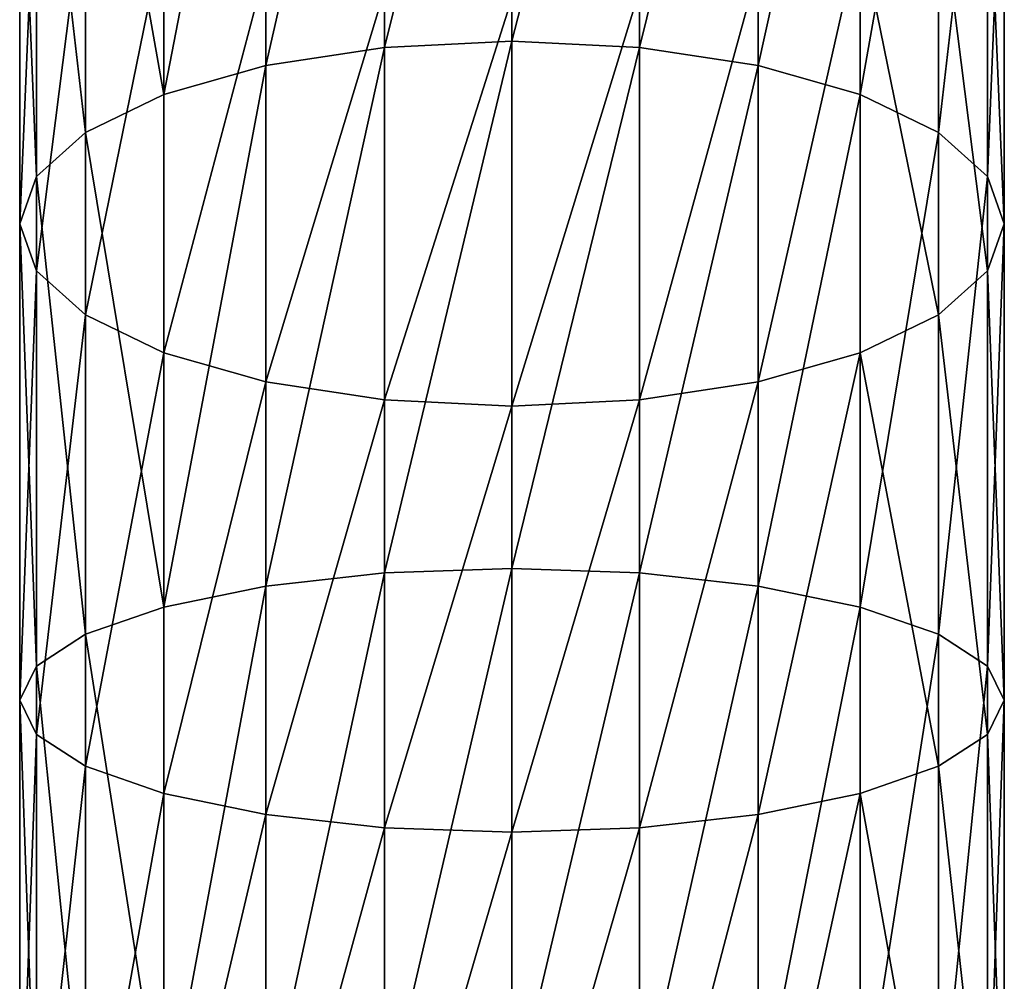
# Model space of a CAD drawing. Units: centimetres. Extents: x 0 to 93.7, y 0 to 44.2.
# Drawn here: x 15.4 to 19.6, y 26.3 to 30.4 of the extents above; entities that cross this region are included whole.
import ezdxf

# ---------------------------------------------------------------- set-up
doc = ezdxf.new("R2010")
doc.units = ezdxf.units.CM
doc.header["$LTSCALE"] = 2.54
doc.layers.get('0').update_dxf_attribs({"true_color": 0xff5454})

# ---------------------------------------------------------------- blocks, each defined once
blk = doc.blocks.new('Grupuj_14')
at = {"color": 0}
for p, q in [((2.12, 30.3086, 92.9519), (2.12, 32.4827, 91.946)), ((2.12, 30.3086, 92.9519), (2.12, 32.4827, 91.946)), ((1.5713, 30.2818, 92.8846), (1.5713, 32.4488, 91.8821)), ((1.5713, 30.2818, 92.8846), (1.5713, 32.4488, 91.8821)), ((2.6687, 30.2818, 92.8846), (2.6687, 32.4488, 91.8821)), ((2.6687, 30.2818, 92.8846), (2.6687, 32.4488, 91.8821)), ((1.06, 30.2033, 92.6876), (1.06, 32.3494, 91.6947)), ((1.06, 30.2033, 92.6876), (1.06, 32.3494, 91.6947)), ((3.18, 30.2033, 92.6876), (3.18, 32.3494, 91.6947)), ((3.18, 30.2033, 92.6876), (3.18, 32.3494, 91.6947)), ((0.6209, 30.0784, 92.3742), (0.6209, 32.1914, 91.3966)), ((0.6209, 30.0784, 92.3742), (0.6209, 32.1914, 91.3966)), ((3.6191, 30.0784, 92.3742), (3.6191, 32.1914, 91.3966)), ((3.6191, 30.0784, 92.3742), (3.6191, 32.1914, 91.3966)), ((0.284, 29.9157, 91.9657), (0.284, 31.9854, 91.0081)), ((0.284, 29.9157, 91.9657), (0.284, 31.9854, 91.0081)), ((3.956, 29.9157, 91.9657), (3.956, 31.9854, 91.0081)), ((3.956, 29.9157, 91.9657), (3.956, 31.9854, 91.0081)), ((0.0722, 31.7456, 90.5557), (0.0722, 29.7262, 91.49)), ((0.0722, 31.7456, 90.5557), (0.0722, 29.7262, 91.49)), ((4.1678, 29.7262, 91.49), (4.1678, 31.7456, 90.5557)), ((4.1678, 29.7262, 91.49), (4.1678, 31.7456, 90.5557)), ((0, 29.5228, 90.9795), (0, 31.4882, 90.0702)), ((0, 29.5228, 90.9795), (0, 31.4882, 90.0702)), ((4.24, 29.5228, 90.9795), (4.24, 31.4882, 90.0702)), ((4.24, 29.5228, 90.9795), (4.24, 31.4882, 90.0702)), ((0.0722, 29.3194, 90.4691), (0.0722, 31.2308, 89.5847)), ((0.0722, 29.3194, 90.4691), (0.0722, 31.2308, 89.5847)), ((4.1678, 29.3194, 90.4691), (4.1678, 31.2308, 89.5847)), ((4.1678, 29.3194, 90.4691), (4.1678, 31.2308, 89.5847)), ((0.284, 29.1298, 89.9934), (0.284, 30.9909, 89.1323)), ((0.284, 29.1298, 89.9934), (0.284, 30.9909, 89.1323)), ((3.956, 29.1298, 89.9934), (3.956, 30.9909, 89.1323)), ((3.956, 29.1298, 89.9934), (3.956, 30.9909, 89.1323)), ((0.6209, 28.9671, 89.5849), (0.6209, 30.785, 88.7439)), ((0.6209, 28.9671, 89.5849), (0.6209, 30.785, 88.7439)), ((3.6191, 28.9671, 89.5849), (3.6191, 30.785, 88.7439)), ((3.6191, 28.9671, 89.5849), (3.6191, 30.785, 88.7439)), ((1.06, 28.8422, 89.2714), (1.06, 30.6269, 88.4458)), ((1.06, 28.8422, 89.2714), (1.06, 30.6269, 88.4458)), ((3.18, 28.8422, 89.2714), (3.18, 30.6269, 88.4458)), ((3.18, 28.8422, 89.2714), (3.18, 30.6269, 88.4458)), ((1.5713, 28.7637, 89.0744), (1.5713, 30.5276, 88.2584)), ((1.5713, 28.7637, 89.0744), (1.5713, 30.5276, 88.2584)), ((2.12, 28.7369, 89.0072), (2.12, 30.4937, 88.1944)), ((2.12, 28.7369, 89.0072), (2.12, 30.4937, 88.1944)), ((2.6687, 28.7637, 89.0744), (2.6687, 30.5276, 88.2584)), ((2.6687, 28.7637, 89.0744), (2.6687, 30.5276, 88.2584)), ((1.5713, 30.2818, 92.8846), (1.06, 30.2033, 92.6876)), ((1.5713, 30.2818, 92.8846), (1.06, 30.2033, 92.6876)), ((2.12, 30.3086, 92.9519), (1.5713, 30.2818, 92.8846)), ((2.12, 30.3086, 92.9519), (1.5713, 30.2818, 92.8846)), ((1.5713, 28.0192, 93.647), (1.5713, 30.2818, 92.8846)), ((1.5713, 28.0192, 93.647), (1.5713, 30.2818, 92.8846)), ((2.6687, 30.2818, 92.8846), (2.12, 30.3086, 92.9519)), ((2.12, 28.0386, 93.7167), (2.12, 30.3086, 92.9519)), ((2.12, 28.0386, 93.7167), (2.12, 30.3086, 92.9519)), ((2.6687, 30.2818, 92.8846), (2.12, 30.3086, 92.9519)), ((2.6687, 28.0192, 93.647), (2.6687, 30.2818, 92.8846)), ((3.18, 30.2033, 92.6876), (2.6687, 30.2818, 92.8846)), ((2.6687, 28.0192, 93.647), (2.6687, 30.2818, 92.8846)), ((3.18, 30.2033, 92.6876), (2.6687, 30.2818, 92.8846)), ((1.06, 30.2033, 92.6876), (0.6209, 30.0784, 92.3742)), ((1.06, 30.2033, 92.6876), (0.6209, 30.0784, 92.3742)), ((1.06, 27.9625, 93.4426), (1.06, 30.2033, 92.6876)), ((1.06, 27.9625, 93.4426), (1.06, 30.2033, 92.6876)), ((3.18, 27.9625, 93.4426), (3.18, 30.2033, 92.6876)), ((3.6191, 30.0784, 92.3742), (3.18, 30.2033, 92.6876)), ((3.18, 27.9625, 93.4426), (3.18, 30.2033, 92.6876)), ((3.6191, 30.0784, 92.3742), (3.18, 30.2033, 92.6876)), ((0.6209, 30.0784, 92.3742), (0.284, 29.9157, 91.9657)), ((0.6209, 30.0784, 92.3742), (0.284, 29.9157, 91.9657)), ((0.6209, 27.8722, 93.1175), (0.6209, 30.0784, 92.3742)), ((0.6209, 27.8722, 93.1175), (0.6209, 30.0784, 92.3742)), ((3.956, 29.9157, 91.9657), (3.6191, 30.0784, 92.3742)), ((3.6191, 27.8722, 93.1175), (3.6191, 30.0784, 92.3742)), ((3.6191, 27.8722, 93.1175), (3.6191, 30.0784, 92.3742)), ((3.956, 29.9157, 91.9657), (3.6191, 30.0784, 92.3742)), ((0.284, 29.9157, 91.9657), (0.0722, 29.7262, 91.49)), ((0.284, 29.9157, 91.9657), (0.0722, 29.7262, 91.49)), ((0.284, 27.7546, 92.6939), (0.284, 29.9157, 91.9657)), ((0.284, 27.7546, 92.6939), (0.284, 29.9157, 91.9657)), ((3.956, 27.7546, 92.6939), (3.956, 29.9157, 91.9657)), ((4.1678, 29.7262, 91.49), (3.956, 29.9157, 91.9657)), ((3.956, 27.7546, 92.6939), (3.956, 29.9157, 91.9657)), ((4.1678, 29.7262, 91.49), (3.956, 29.9157, 91.9657)), ((0.0722, 29.7262, 91.49), (0, 29.5228, 90.9795)), ((0.0722, 29.7262, 91.49), (0, 29.5228, 90.9795)), ((0.0722, 29.7262, 91.49), (0.0722, 27.6176, 92.2005)), ((0.0722, 29.7262, 91.49), (0.0722, 27.6176, 92.2005)), ((4.24, 29.5228, 90.9795), (4.1678, 29.7262, 91.49)), ((4.1678, 27.6176, 92.2005), (4.1678, 29.7262, 91.49)), ((4.1678, 27.6176, 92.2005), (4.1678, 29.7262, 91.49)), ((4.24, 29.5228, 90.9795), (4.1678, 29.7262, 91.49)), ((0, 27.4706, 91.671), (0, 29.5228, 90.9795)), ((0, 27.4706, 91.671), (0, 29.5228, 90.9795)), ((0, 29.5228, 90.9795), (0.0722, 29.3194, 90.4691)), ((0, 29.5228, 90.9795), (0.0722, 29.3194, 90.4691)), ((4.1678, 29.3194, 90.4691), (4.24, 29.5228, 90.9795)), ((4.1678, 29.3194, 90.4691), (4.24, 29.5228, 90.9795)), ((4.24, 27.4706, 91.671), (4.24, 29.5228, 90.9795)), ((4.24, 27.4706, 91.671), (4.24, 29.5228, 90.9795)), ((0.0722, 27.3236, 91.1415), (0.0722, 29.3194, 90.4691)), ((0.0722, 27.3236, 91.1415), (0.0722, 29.3194, 90.4691)), ((0.0722, 29.3194, 90.4691), (0.284, 29.1298, 89.9934)), ((0.0722, 29.3194, 90.4691), (0.284, 29.1298, 89.9934)), ((3.956, 29.1298, 89.9934), (4.1678, 29.3194, 90.4691)), ((3.956, 29.1298, 89.9934), (4.1678, 29.3194, 90.4691)), ((4.1678, 27.3236, 91.1415), (4.1678, 29.3194, 90.4691)), ((4.1678, 27.3236, 91.1415), (4.1678, 29.3194, 90.4691)), ((0.284, 27.1866, 90.6481), (0.284, 29.1298, 89.9934)), ((0.284, 29.1298, 89.9934), (0.6209, 28.9671, 89.5849)), ((0.284, 29.1298, 89.9934), (0.6209, 28.9671, 89.5849)), ((0.284, 27.1866, 90.6481), (0.284, 29.1298, 89.9934)), ((3.6191, 28.9671, 89.5849), (3.956, 29.1298, 89.9934)), ((3.6191, 28.9671, 89.5849), (3.956, 29.1298, 89.9934)), ((3.956, 27.1866, 90.6481), (3.956, 29.1298, 89.9934)), ((3.956, 27.1866, 90.6481), (3.956, 29.1298, 89.9934)), ((0.6209, 27.0689, 90.2245), (0.6209, 28.9671, 89.5849)), ((0.6209, 28.9671, 89.5849), (1.06, 28.8422, 89.2714)), ((0.6209, 27.0689, 90.2245), (0.6209, 28.9671, 89.5849)), ((0.6209, 28.9671, 89.5849), (1.06, 28.8422, 89.2714)), ((3.18, 28.8422, 89.2714), (3.6191, 28.9671, 89.5849)), ((3.18, 28.8422, 89.2714), (3.6191, 28.9671, 89.5849)), ((3.6191, 27.0689, 90.2245), (3.6191, 28.9671, 89.5849)), ((3.6191, 27.0689, 90.2245), (3.6191, 28.9671, 89.5849)), ((1.06, 26.9787, 89.8993), (1.06, 28.8422, 89.2714)), ((1.06, 26.9787, 89.8993), (1.06, 28.8422, 89.2714)), ((1.06, 28.8422, 89.2714), (1.5713, 28.7637, 89.0744)), ((1.06, 28.8422, 89.2714), (1.5713, 28.7637, 89.0744)), ((2.6687, 28.7637, 89.0744), (3.18, 28.8422, 89.2714)), ((2.6687, 28.7637, 89.0744), (3.18, 28.8422, 89.2714)), ((3.18, 26.9787, 89.8993), (3.18, 28.8422, 89.2714)), ((3.18, 26.9787, 89.8993), (3.18, 28.8422, 89.2714)), ((1.5713, 28.7637, 89.0744), (2.12, 28.7369, 89.0072)), ((1.5713, 26.9219, 89.695), (1.5713, 28.7637, 89.0744)), ((1.5713, 26.9219, 89.695), (1.5713, 28.7637, 89.0744)), ((1.5713, 28.7637, 89.0744), (2.12, 28.7369, 89.0072)), ((2.12, 28.7369, 89.0072), (2.6687, 28.7637, 89.0744)), ((2.12, 28.7369, 89.0072), (2.6687, 28.7637, 89.0744)), ((2.6687, 26.9219, 89.695), (2.6687, 28.7637, 89.0744)), ((2.6687, 26.9219, 89.695), (2.6687, 28.7637, 89.0744)), ((2.12, 26.9026, 89.6253), (2.12, 28.7369, 89.0072)), ((2.12, 26.9026, 89.6253), (2.12, 28.7369, 89.0072)), ((2.12, 28.0386, 93.7167), (1.5713, 28.0192, 93.647)), ((2.12, 28.0386, 93.7167), (1.5713, 28.0192, 93.647)), ((2.6687, 28.0192, 93.647), (2.12, 28.0386, 93.7167)), ((2.12, 25.6991, 94.2317), (2.12, 28.0386, 93.7167)), ((2.12, 25.6991, 94.2317), (2.12, 28.0386, 93.7167)), ((2.6687, 28.0192, 93.647), (2.12, 28.0386, 93.7167)), ((1.5713, 28.0192, 93.647), (1.06, 27.9625, 93.4426)), ((1.5713, 28.0192, 93.647), (1.06, 27.9625, 93.4426)), ((1.5713, 25.6874, 94.1603), (1.5713, 28.0192, 93.647)), ((1.5713, 25.6874, 94.1603), (1.5713, 28.0192, 93.647)), ((2.6687, 25.6874, 94.1603), (2.6687, 28.0192, 93.647)), ((3.18, 27.9625, 93.4426), (2.6687, 28.0192, 93.647)), ((2.6687, 25.6874, 94.1603), (2.6687, 28.0192, 93.647)), ((3.18, 27.9625, 93.4426), (2.6687, 28.0192, 93.647)), ((1.06, 27.9625, 93.4426), (0.6209, 27.8722, 93.1175)), ((1.06, 27.9625, 93.4426), (0.6209, 27.8722, 93.1175)), ((1.06, 25.6531, 93.951), (1.06, 27.9625, 93.4426)), ((1.06, 25.6531, 93.951), (1.06, 27.9625, 93.4426)), ((3.6191, 27.8722, 93.1175), (3.18, 27.9625, 93.4426)), ((3.18, 25.6531, 93.951), (3.18, 27.9625, 93.4426)), ((3.18, 25.6531, 93.951), (3.18, 27.9625, 93.4426)), ((3.6191, 27.8722, 93.1175), (3.18, 27.9625, 93.4426)), ((0.6209, 27.8722, 93.1175), (0.284, 27.7546, 92.6939)), ((0.6209, 27.8722, 93.1175), (0.284, 27.7546, 92.6939)), ((0.6209, 25.5985, 93.618), (0.6209, 27.8722, 93.1175)), ((0.6209, 25.5985, 93.618), (0.6209, 27.8722, 93.1175)), ((3.956, 27.7546, 92.6939), (3.6191, 27.8722, 93.1175)), ((3.6191, 25.5985, 93.618), (3.6191, 27.8722, 93.1175)), ((3.6191, 25.5985, 93.618), (3.6191, 27.8722, 93.1175)), ((3.956, 27.7546, 92.6939), (3.6191, 27.8722, 93.1175)), ((0.284, 27.7546, 92.6939), (0.0722, 27.6176, 92.2005)), ((0.284, 27.7546, 92.6939), (0.0722, 27.6176, 92.2005)), ((0.284, 25.5274, 93.1841), (0.284, 27.7546, 92.6939)), ((0.284, 25.5274, 93.1841), (0.284, 27.7546, 92.6939)), ((3.956, 25.5274, 93.1841), (3.956, 27.7546, 92.6939)), ((4.1678, 27.6176, 92.2005), (3.956, 27.7546, 92.6939)), ((3.956, 25.5274, 93.1841), (3.956, 27.7546, 92.6939)), ((4.1678, 27.6176, 92.2005), (3.956, 27.7546, 92.6939)), ((0.0722, 27.6176, 92.2005), (0, 27.4706, 91.671)), ((0.0722, 27.6176, 92.2005), (0, 27.4706, 91.671)), ((0.0722, 27.6176, 92.2005), (0.0722, 25.4445, 92.6788)), ((0.0722, 27.6176, 92.2005), (0.0722, 25.4445, 92.6788)), ((4.24, 27.4706, 91.671), (4.1678, 27.6176, 92.2005)), ((4.1678, 25.4445, 92.6788), (4.1678, 27.6176, 92.2005)), ((4.24, 27.4706, 91.671), (4.1678, 27.6176, 92.2005)), ((4.1678, 25.4445, 92.6788), (4.1678, 27.6176, 92.2005)), ((0, 25.3556, 92.1365), (0, 27.4706, 91.671)), ((0, 27.4706, 91.671), (0.0722, 27.3236, 91.1415)), ((0, 25.3556, 92.1365), (0, 27.4706, 91.671)), ((0, 27.4706, 91.671), (0.0722, 27.3236, 91.1415)), ((4.1678, 27.3236, 91.1415), (4.24, 27.4706, 91.671)), ((4.1678, 27.3236, 91.1415), (4.24, 27.4706, 91.671)), ((4.24, 25.3556, 92.1365), (4.24, 27.4706, 91.671)), ((4.24, 25.3556, 92.1365), (4.24, 27.4706, 91.671)), ((0.0722, 25.2667, 91.5943), (0.0722, 27.3236, 91.1415)), ((0.0722, 27.3236, 91.1415), (0.284, 27.1866, 90.6481)), ((0.0722, 25.2667, 91.5943), (0.0722, 27.3236, 91.1415)), ((0.0722, 27.3236, 91.1415), (0.284, 27.1866, 90.6481)), ((3.956, 27.1866, 90.6481), (4.1678, 27.3236, 91.1415)), ((3.956, 27.1866, 90.6481), (4.1678, 27.3236, 91.1415)), ((4.1678, 25.2667, 91.5943), (4.1678, 27.3236, 91.1415)), ((4.1678, 25.2667, 91.5943), (4.1678, 27.3236, 91.1415)), ((0.284, 25.1839, 91.089), (0.284, 27.1866, 90.6481)), ((0.284, 25.1839, 91.089), (0.284, 27.1866, 90.6481)), ((0.284, 27.1866, 90.6481), (0.6209, 27.0689, 90.2245)), ((0.284, 27.1866, 90.6481), (0.6209, 27.0689, 90.2245)), ((3.6191, 27.0689, 90.2245), (3.956, 27.1866, 90.6481)), ((3.6191, 27.0689, 90.2245), (3.956, 27.1866, 90.6481)), ((3.956, 25.1839, 91.089), (3.956, 27.1866, 90.6481)), ((3.956, 25.1839, 91.089), (3.956, 27.1866, 90.6481)), ((0.6209, 25.1128, 90.655), (0.6209, 27.0689, 90.2245)), ((0.6209, 27.0689, 90.2245), (1.06, 26.9787, 89.8993)), ((0.6209, 25.1128, 90.655), (0.6209, 27.0689, 90.2245)), ((0.6209, 27.0689, 90.2245), (1.06, 26.9787, 89.8993)), ((3.18, 26.9787, 89.8993), (3.6191, 27.0689, 90.2245)), ((3.18, 26.9787, 89.8993), (3.6191, 27.0689, 90.2245)), ((3.6191, 25.1128, 90.655), (3.6191, 27.0689, 90.2245)), ((3.6191, 25.1128, 90.655), (3.6191, 27.0689, 90.2245)), ((1.06, 25.0582, 90.3221), (1.06, 26.9787, 89.8993)), ((1.06, 26.9787, 89.8993), (1.5713, 26.9219, 89.695)), ((1.06, 26.9787, 89.8993), (1.5713, 26.9219, 89.695)), ((1.06, 25.0582, 90.3221), (1.06, 26.9787, 89.8993)), ((2.6687, 26.9219, 89.695), (3.18, 26.9787, 89.8993)), ((2.6687, 26.9219, 89.695), (3.18, 26.9787, 89.8993)), ((3.18, 25.0582, 90.3221), (3.18, 26.9787, 89.8993)), ((3.18, 25.0582, 90.3221), (3.18, 26.9787, 89.8993)), ((1.5713, 25.0239, 90.1128), (1.5713, 26.9219, 89.695)), ((1.5713, 26.9219, 89.695), (2.12, 26.9026, 89.6253)), ((1.5713, 25.0239, 90.1128), (1.5713, 26.9219, 89.695)), ((1.5713, 26.9219, 89.695), (2.12, 26.9026, 89.6253)), ((2.12, 26.9026, 89.6253), (2.6687, 26.9219, 89.695)), ((2.12, 26.9026, 89.6253), (2.6687, 26.9219, 89.695)), ((2.12, 25.0122, 90.0414), (2.12, 26.9026, 89.6253)), ((2.12, 25.0122, 90.0414), (2.12, 26.9026, 89.6253)), ((2.6687, 25.0239, 90.1128), (2.6687, 26.9219, 89.695)), ((2.6687, 25.0239, 90.1128), (2.6687, 26.9219, 89.695))]:
    blk.add_line(p, q, dxfattribs=at)
mesh = blk.add_polyface(dxfattribs=at)
corners = [(1.5713, 30.2818, 92.8846), (2.12, 32.4827, 91.946), (1.5713, 32.4488, 91.8821), (2.12, 30.3086, 92.9519)]
mesh.append_faces([[corners[k] for k in face] for face in [(0, 1, 2), (1, 0, 3)]], dxfattribs={"vtx0": -1, "color": 0})
mesh = blk.add_polyface(dxfattribs=at)
corners = [(2.12, 30.3086, 92.9519), (2.6687, 32.4488, 91.8821), (2.12, 32.4827, 91.946), (2.6687, 30.2818, 92.8846)]
mesh.append_faces([[corners[k] for k in face] for face in [(0, 1, 2), (1, 0, 3)]], dxfattribs={"vtx0": -1, "color": 0})
mesh = blk.add_polyface(dxfattribs=at)
corners = [(1.06, 30.2033, 92.6876), (1.5713, 32.4488, 91.8821), (1.06, 32.3494, 91.6947), (1.5713, 30.2818, 92.8846)]
mesh.append_faces([[corners[k] for k in face] for face in [(0, 1, 2), (1, 0, 3)]], dxfattribs={"vtx0": -1, "color": 0})
mesh = blk.add_polyface(dxfattribs=at)
corners = [(2.6687, 30.2818, 92.8846), (3.18, 32.3494, 91.6947), (2.6687, 32.4488, 91.8821), (3.18, 30.2033, 92.6876)]
mesh.append_faces([[corners[k] for k in face] for face in [(0, 1, 2), (1, 0, 3)]], dxfattribs={"vtx0": -1, "color": 0})
mesh = blk.add_polyface(dxfattribs=at)
corners = [(0.6209, 30.0784, 92.3742), (1.06, 32.3494, 91.6947), (0.6209, 32.1914, 91.3966), (1.06, 30.2033, 92.6876)]
mesh.append_faces([[corners[k] for k in face] for face in [(0, 1, 2), (1, 0, 3)]], dxfattribs={"vtx0": -1, "color": 0})
mesh = blk.add_polyface(dxfattribs=at)
corners = [(3.18, 30.2033, 92.6876), (3.6191, 32.1914, 91.3966), (3.18, 32.3494, 91.6947), (3.6191, 30.0784, 92.3742)]
mesh.append_faces([[corners[k] for k in face] for face in [(0, 1, 2), (1, 0, 3)]], dxfattribs={"vtx0": -1, "color": 0})
mesh = blk.add_polyface(dxfattribs=at)
corners = [(0.6209, 30.0784, 92.3742), (0.284, 31.9854, 91.0081), (0.284, 29.9157, 91.9657), (0.6209, 32.1914, 91.3966)]
mesh.append_faces([[corners[k] for k in face] for face in [(0, 1, 2), (1, 0, 3)]], dxfattribs={"vtx0": -1, "color": 0})
mesh = blk.add_polyface(dxfattribs=at)
corners = [(3.956, 31.9854, 91.0081), (3.6191, 30.0784, 92.3742), (3.956, 29.9157, 91.9657), (3.6191, 32.1914, 91.3966)]
mesh.append_faces([[corners[k] for k in face] for face in [(0, 1, 2), (1, 0, 3)]], dxfattribs={"vtx0": -1, "color": 0})
mesh = blk.add_polyface(dxfattribs=at)
corners = [(0.284, 29.9157, 91.9657), (0.0722, 31.7456, 90.5557), (0.0722, 29.7262, 91.49), (0.284, 31.9854, 91.0081)]
mesh.append_faces([[corners[k] for k in face] for face in [(0, 1, 2), (1, 0, 3)]], dxfattribs={"vtx0": -1, "color": 0})
mesh = blk.add_polyface(dxfattribs=at)
corners = [(4.1678, 31.7456, 90.5557), (3.956, 29.9157, 91.9657), (4.1678, 29.7262, 91.49), (3.956, 31.9854, 91.0081)]
mesh.append_faces([[corners[k] for k in face] for face in [(0, 1, 2), (1, 0, 3)]], dxfattribs={"vtx0": -1, "color": 0})
mesh = blk.add_polyface(dxfattribs=at)
corners = [(0.0722, 29.7262, 91.49), (0, 31.4882, 90.0702), (0, 29.5228, 90.9795), (0.0722, 31.7456, 90.5557)]
mesh.append_faces([[corners[k] for k in face] for face in [(0, 1, 2), (1, 0, 3)]], dxfattribs={"vtx0": -1, "color": 0})
mesh = blk.add_polyface(dxfattribs=at)
corners = [(4.24, 31.4882, 90.0702), (4.1678, 29.7262, 91.49), (4.24, 29.5228, 90.9795), (4.1678, 31.7456, 90.5557)]
mesh.append_faces([[corners[k] for k in face] for face in [(0, 1, 2), (1, 0, 3)]], dxfattribs={"vtx0": -1, "color": 0})
mesh = blk.add_polyface(dxfattribs=at)
corners = [(0, 29.5228, 90.9795), (0.0722, 31.2308, 89.5847), (0.0722, 29.3194, 90.4691), (0, 31.4882, 90.0702)]
mesh.append_faces([[corners[k] for k in face] for face in [(0, 1, 2), (1, 0, 3)]], dxfattribs={"vtx0": -1, "color": 0})
mesh = blk.add_polyface(dxfattribs=at)
corners = [(4.1678, 31.2308, 89.5847), (4.24, 29.5228, 90.9795), (4.1678, 29.3194, 90.4691), (4.24, 31.4882, 90.0702)]
mesh.append_faces([[corners[k] for k in face] for face in [(0, 1, 2), (1, 0, 3)]], dxfattribs={"vtx0": -1, "color": 0})
mesh = blk.add_polyface(dxfattribs=at)
corners = [(0.0722, 29.3194, 90.4691), (0.284, 30.9909, 89.1323), (0.284, 29.1298, 89.9934), (0.0722, 31.2308, 89.5847)]
mesh.append_faces([[corners[k] for k in face] for face in [(0, 1, 2), (1, 0, 3)]], dxfattribs={"vtx0": -1, "color": 0})
mesh = blk.add_polyface(dxfattribs=at)
corners = [(3.956, 30.9909, 89.1323), (4.1678, 29.3194, 90.4691), (3.956, 29.1298, 89.9934), (4.1678, 31.2308, 89.5847)]
mesh.append_faces([[corners[k] for k in face] for face in [(0, 1, 2), (1, 0, 3)]], dxfattribs={"vtx0": -1, "color": 0})
mesh = blk.add_polyface(dxfattribs=at)
corners = [(0.284, 29.1298, 89.9934), (0.6209, 30.785, 88.7439), (0.6209, 28.9671, 89.5849), (0.284, 30.9909, 89.1323)]
mesh.append_faces([[corners[k] for k in face] for face in [(0, 1, 2), (1, 0, 3)]], dxfattribs={"vtx0": -1, "color": 0})
mesh = blk.add_polyface(dxfattribs=at)
corners = [(3.6191, 30.785, 88.7439), (3.956, 29.1298, 89.9934), (3.6191, 28.9671, 89.5849), (3.956, 30.9909, 89.1323)]
mesh.append_faces([[corners[k] for k in face] for face in [(0, 1, 2), (1, 0, 3)]], dxfattribs={"vtx0": -1, "color": 0})
mesh = blk.add_polyface(dxfattribs=at)
corners = [(1.06, 30.6269, 88.4458), (0.6209, 28.9671, 89.5849), (0.6209, 30.785, 88.7439), (1.06, 28.8422, 89.2714)]
mesh.append_faces([[corners[k] for k in face] for face in [(0, 1, 2), (1, 0, 3)]], dxfattribs={"vtx0": -1, "color": 0})
mesh = blk.add_polyface(dxfattribs=at)
corners = [(3.6191, 30.785, 88.7439), (3.18, 28.8422, 89.2714), (3.18, 30.6269, 88.4458), (3.6191, 28.9671, 89.5849)]
mesh.append_faces([[corners[k] for k in face] for face in [(0, 1, 2), (1, 0, 3)]], dxfattribs={"vtx0": -1, "color": 0})
mesh = blk.add_polyface(dxfattribs=at)
corners = [(1.5713, 30.5276, 88.2584), (1.06, 28.8422, 89.2714), (1.06, 30.6269, 88.4458), (1.5713, 28.7637, 89.0744)]
mesh.append_faces([[corners[k] for k in face] for face in [(0, 1, 2), (1, 0, 3)]], dxfattribs={"vtx0": -1, "color": 0})
mesh = blk.add_polyface(dxfattribs=at)
corners = [(3.18, 30.6269, 88.4458), (2.6687, 28.7637, 89.0744), (2.6687, 30.5276, 88.2584), (3.18, 28.8422, 89.2714)]
mesh.append_faces([[corners[k] for k in face] for face in [(0, 1, 2), (1, 0, 3)]], dxfattribs={"vtx0": -1, "color": 0})
mesh = blk.add_polyface(dxfattribs=at)
corners = [(2.12, 30.4937, 88.1944), (1.5713, 28.7637, 89.0744), (1.5713, 30.5276, 88.2584), (2.12, 28.7369, 89.0072)]
mesh.append_faces([[corners[k] for k in face] for face in [(0, 1, 2), (1, 0, 3)]], dxfattribs={"vtx0": -1, "color": 0})
mesh = blk.add_polyface(dxfattribs=at)
corners = [(2.6687, 30.5276, 88.2584), (2.12, 28.7369, 89.0072), (2.12, 30.4937, 88.1944), (2.6687, 28.7637, 89.0744)]
mesh.append_faces([[corners[k] for k in face] for face in [(0, 1, 2), (1, 0, 3)]], dxfattribs={"vtx0": -1, "color": 0})
mesh = blk.add_polyface(dxfattribs=at)
corners = [(1.06, 27.9625, 93.4426), (1.5713, 30.2818, 92.8846), (1.06, 30.2033, 92.6876), (1.5713, 28.0192, 93.647)]
mesh.append_faces([[corners[k] for k in face] for face in [(0, 1, 2), (1, 0, 3)]], dxfattribs={"vtx0": -1, "color": 0})
mesh = blk.add_polyface(dxfattribs=at)
corners = [(1.5713, 28.0192, 93.647), (2.12, 30.3086, 92.9519), (1.5713, 30.2818, 92.8846), (2.12, 28.0386, 93.7167)]
mesh.append_faces([[corners[k] for k in face] for face in [(0, 1, 2), (1, 0, 3)]], dxfattribs={"vtx0": -1, "color": 0})
mesh = blk.add_polyface(dxfattribs=at)
corners = [(2.12, 28.0386, 93.7167), (2.6687, 30.2818, 92.8846), (2.12, 30.3086, 92.9519), (2.6687, 28.0192, 93.647)]
mesh.append_faces([[corners[k] for k in face] for face in [(0, 1, 2), (1, 0, 3)]], dxfattribs={"vtx0": -1, "color": 0})
mesh = blk.add_polyface(dxfattribs=at)
corners = [(2.6687, 28.0192, 93.647), (3.18, 30.2033, 92.6876), (2.6687, 30.2818, 92.8846), (3.18, 27.9625, 93.4426)]
mesh.append_faces([[corners[k] for k in face] for face in [(0, 1, 2), (1, 0, 3)]], dxfattribs={"vtx0": -1, "color": 0})
mesh = blk.add_polyface(dxfattribs=at)
corners = [(0.6209, 27.8722, 93.1175), (1.06, 30.2033, 92.6876), (0.6209, 30.0784, 92.3742), (1.06, 27.9625, 93.4426)]
mesh.append_faces([[corners[k] for k in face] for face in [(0, 1, 2), (1, 0, 3)]], dxfattribs={"vtx0": -1, "color": 0})
mesh = blk.add_polyface(dxfattribs=at)
corners = [(3.18, 27.9625, 93.4426), (3.6191, 30.0784, 92.3742), (3.18, 30.2033, 92.6876), (3.6191, 27.8722, 93.1175)]
mesh.append_faces([[corners[k] for k in face] for face in [(0, 1, 2), (1, 0, 3)]], dxfattribs={"vtx0": -1, "color": 0})
mesh = blk.add_polyface(dxfattribs=at)
corners = [(0.6209, 27.8722, 93.1175), (0.284, 29.9157, 91.9657), (0.284, 27.7546, 92.6939), (0.6209, 30.0784, 92.3742)]
mesh.append_faces([[corners[k] for k in face] for face in [(0, 1, 2), (1, 0, 3)]], dxfattribs={"vtx0": -1, "color": 0})
mesh = blk.add_polyface(dxfattribs=at)
corners = [(3.956, 29.9157, 91.9657), (3.6191, 27.8722, 93.1175), (3.956, 27.7546, 92.6939), (3.6191, 30.0784, 92.3742)]
mesh.append_faces([[corners[k] for k in face] for face in [(0, 1, 2), (1, 0, 3)]], dxfattribs={"vtx0": -1, "color": 0})
mesh = blk.add_polyface(dxfattribs=at)
corners = [(0.284, 27.7546, 92.6939), (0.0722, 29.7262, 91.49), (0.0722, 27.6176, 92.2005), (0.284, 29.9157, 91.9657)]
mesh.append_faces([[corners[k] for k in face] for face in [(0, 1, 2), (1, 0, 3)]], dxfattribs={"vtx0": -1, "color": 0})
mesh = blk.add_polyface(dxfattribs=at)
corners = [(4.1678, 29.7262, 91.49), (3.956, 27.7546, 92.6939), (4.1678, 27.6176, 92.2005), (3.956, 29.9157, 91.9657)]
mesh.append_faces([[corners[k] for k in face] for face in [(0, 1, 2), (1, 0, 3)]], dxfattribs={"vtx0": -1, "color": 0})
mesh = blk.add_polyface(dxfattribs=at)
corners = [(0.0722, 27.6176, 92.2005), (0, 29.5228, 90.9795), (0, 27.4706, 91.671), (0.0722, 29.7262, 91.49)]
mesh.append_faces([[corners[k] for k in face] for face in [(0, 1, 2), (1, 0, 3)]], dxfattribs={"vtx0": -1, "color": 0})
mesh = blk.add_polyface(dxfattribs=at)
corners = [(4.24, 29.5228, 90.9795), (4.1678, 27.6176, 92.2005), (4.24, 27.4706, 91.671), (4.1678, 29.7262, 91.49)]
mesh.append_faces([[corners[k] for k in face] for face in [(0, 1, 2), (1, 0, 3)]], dxfattribs={"vtx0": -1, "color": 0})
mesh = blk.add_polyface(dxfattribs=at)
corners = [(0, 27.4706, 91.671), (0.0722, 29.3194, 90.4691), (0.0722, 27.3236, 91.1415), (0, 29.5228, 90.9795)]
mesh.append_faces([[corners[k] for k in face] for face in [(0, 1, 2), (1, 0, 3)]], dxfattribs={"vtx0": -1, "color": 0})
mesh = blk.add_polyface(dxfattribs=at)
corners = [(4.1678, 29.3194, 90.4691), (4.24, 27.4706, 91.671), (4.1678, 27.3236, 91.1415), (4.24, 29.5228, 90.9795)]
mesh.append_faces([[corners[k] for k in face] for face in [(0, 1, 2), (1, 0, 3)]], dxfattribs={"vtx0": -1, "color": 0})
mesh = blk.add_polyface(dxfattribs=at)
corners = [(0.0722, 27.3236, 91.1415), (0.284, 29.1298, 89.9934), (0.284, 27.1866, 90.6481), (0.0722, 29.3194, 90.4691)]
mesh.append_faces([[corners[k] for k in face] for face in [(0, 1, 2), (1, 0, 3)]], dxfattribs={"vtx0": -1, "color": 0})
mesh = blk.add_polyface(dxfattribs=at)
corners = [(3.956, 29.1298, 89.9934), (4.1678, 27.3236, 91.1415), (3.956, 27.1866, 90.6481), (4.1678, 29.3194, 90.4691)]
mesh.append_faces([[corners[k] for k in face] for face in [(0, 1, 2), (1, 0, 3)]], dxfattribs={"vtx0": -1, "color": 0})
mesh = blk.add_polyface(dxfattribs=at)
corners = [(0.284, 27.1866, 90.6481), (0.6209, 28.9671, 89.5849), (0.6209, 27.0689, 90.2245), (0.284, 29.1298, 89.9934)]
mesh.append_faces([[corners[k] for k in face] for face in [(0, 1, 2), (1, 0, 3)]], dxfattribs={"vtx0": -1, "color": 0})
mesh = blk.add_polyface(dxfattribs=at)
corners = [(3.6191, 28.9671, 89.5849), (3.956, 27.1866, 90.6481), (3.6191, 27.0689, 90.2245), (3.956, 29.1298, 89.9934)]
mesh.append_faces([[corners[k] for k in face] for face in [(0, 1, 2), (1, 0, 3)]], dxfattribs={"vtx0": -1, "color": 0})
mesh = blk.add_polyface(dxfattribs=at)
corners = [(1.06, 28.8422, 89.2714), (0.6209, 27.0689, 90.2245), (0.6209, 28.9671, 89.5849), (1.06, 26.9787, 89.8993)]
mesh.append_faces([[corners[k] for k in face] for face in [(0, 1, 2), (1, 0, 3)]], dxfattribs={"vtx0": -1, "color": 0})
mesh = blk.add_polyface(dxfattribs=at)
corners = [(3.6191, 28.9671, 89.5849), (3.18, 26.9787, 89.8993), (3.18, 28.8422, 89.2714), (3.6191, 27.0689, 90.2245)]
mesh.append_faces([[corners[k] for k in face] for face in [(0, 1, 2), (1, 0, 3)]], dxfattribs={"vtx0": -1, "color": 0})
mesh = blk.add_polyface(dxfattribs=at)
corners = [(1.5713, 28.7637, 89.0744), (1.06, 26.9787, 89.8993), (1.06, 28.8422, 89.2714), (1.5713, 26.9219, 89.695)]
mesh.append_faces([[corners[k] for k in face] for face in [(0, 1, 2), (1, 0, 3)]], dxfattribs={"vtx0": -1, "color": 0})
mesh = blk.add_polyface(dxfattribs=at)
corners = [(3.18, 28.8422, 89.2714), (2.6687, 26.9219, 89.695), (2.6687, 28.7637, 89.0744), (3.18, 26.9787, 89.8993)]
mesh.append_faces([[corners[k] for k in face] for face in [(0, 1, 2), (1, 0, 3)]], dxfattribs={"vtx0": -1, "color": 0})
mesh = blk.add_polyface(dxfattribs=at)
corners = [(2.12, 28.7369, 89.0072), (1.5713, 26.9219, 89.695), (1.5713, 28.7637, 89.0744), (2.12, 26.9026, 89.6253)]
mesh.append_faces([[corners[k] for k in face] for face in [(0, 1, 2), (1, 0, 3)]], dxfattribs={"vtx0": -1, "color": 0})
mesh = blk.add_polyface(dxfattribs=at)
corners = [(2.6687, 28.7637, 89.0744), (2.12, 26.9026, 89.6253), (2.12, 28.7369, 89.0072), (2.6687, 26.9219, 89.695)]
mesh.append_faces([[corners[k] for k in face] for face in [(0, 1, 2), (1, 0, 3)]], dxfattribs={"vtx0": -1, "color": 0})
mesh = blk.add_polyface(dxfattribs=at)
corners = [(1.5713, 25.6874, 94.1603), (2.12, 28.0386, 93.7167), (1.5713, 28.0192, 93.647), (2.12, 25.6991, 94.2317)]
mesh.append_faces([[corners[k] for k in face] for face in [(0, 1, 2), (1, 0, 3)]], dxfattribs={"vtx0": -1, "color": 0})
mesh = blk.add_polyface(dxfattribs=at)
corners = [(2.12, 25.6991, 94.2317), (2.6687, 28.0192, 93.647), (2.12, 28.0386, 93.7167), (2.6687, 25.6874, 94.1603)]
mesh.append_faces([[corners[k] for k in face] for face in [(0, 1, 2), (1, 0, 3)]], dxfattribs={"vtx0": -1, "color": 0})
mesh = blk.add_polyface(dxfattribs=at)
corners = [(1.06, 25.6531, 93.951), (1.5713, 28.0192, 93.647), (1.06, 27.9625, 93.4426), (1.5713, 25.6874, 94.1603)]
mesh.append_faces([[corners[k] for k in face] for face in [(0, 1, 2), (1, 0, 3)]], dxfattribs={"vtx0": -1, "color": 0})
mesh = blk.add_polyface(dxfattribs=at)
corners = [(2.6687, 25.6874, 94.1603), (3.18, 27.9625, 93.4426), (2.6687, 28.0192, 93.647), (3.18, 25.6531, 93.951)]
mesh.append_faces([[corners[k] for k in face] for face in [(0, 1, 2), (1, 0, 3)]], dxfattribs={"vtx0": -1, "color": 0})
mesh = blk.add_polyface(dxfattribs=at)
corners = [(0.6209, 25.5985, 93.618), (1.06, 27.9625, 93.4426), (0.6209, 27.8722, 93.1175), (1.06, 25.6531, 93.951)]
mesh.append_faces([[corners[k] for k in face] for face in [(0, 1, 2), (1, 0, 3)]], dxfattribs={"vtx0": -1, "color": 0})
mesh = blk.add_polyface(dxfattribs=at)
corners = [(3.18, 25.6531, 93.951), (3.6191, 27.8722, 93.1175), (3.18, 27.9625, 93.4426), (3.6191, 25.5985, 93.618)]
mesh.append_faces([[corners[k] for k in face] for face in [(0, 1, 2), (1, 0, 3)]], dxfattribs={"vtx0": -1, "color": 0})
mesh = blk.add_polyface(dxfattribs=at)
corners = [(0.6209, 25.5985, 93.618), (0.284, 27.7546, 92.6939), (0.284, 25.5274, 93.1841), (0.6209, 27.8722, 93.1175)]
mesh.append_faces([[corners[k] for k in face] for face in [(0, 1, 2), (1, 0, 3)]], dxfattribs={"vtx0": -1, "color": 0})
mesh = blk.add_polyface(dxfattribs=at)
corners = [(3.956, 27.7546, 92.6939), (3.6191, 25.5985, 93.618), (3.956, 25.5274, 93.1841), (3.6191, 27.8722, 93.1175)]
mesh.append_faces([[corners[k] for k in face] for face in [(0, 1, 2), (1, 0, 3)]], dxfattribs={"vtx0": -1, "color": 0})
mesh = blk.add_polyface(dxfattribs=at)
corners = [(0.284, 25.5274, 93.1841), (0.0722, 27.6176, 92.2005), (0.0722, 25.4445, 92.6788), (0.284, 27.7546, 92.6939)]
mesh.append_faces([[corners[k] for k in face] for face in [(0, 1, 2), (1, 0, 3)]], dxfattribs={"vtx0": -1, "color": 0})
mesh = blk.add_polyface(dxfattribs=at)
corners = [(4.1678, 27.6176, 92.2005), (3.956, 25.5274, 93.1841), (4.1678, 25.4445, 92.6788), (3.956, 27.7546, 92.6939)]
mesh.append_faces([[corners[k] for k in face] for face in [(0, 1, 2), (1, 0, 3)]], dxfattribs={"vtx0": -1, "color": 0})
mesh = blk.add_polyface(dxfattribs=at)
corners = [(0.0722, 25.4445, 92.6788), (0, 27.4706, 91.671), (0, 25.3556, 92.1365), (0.0722, 27.6176, 92.2005)]
mesh.append_faces([[corners[k] for k in face] for face in [(0, 1, 2), (1, 0, 3)]], dxfattribs={"vtx0": -1, "color": 0})
mesh = blk.add_polyface(dxfattribs=at)
corners = [(4.24, 27.4706, 91.671), (4.1678, 25.4445, 92.6788), (4.24, 25.3556, 92.1365), (4.1678, 27.6176, 92.2005)]
mesh.append_faces([[corners[k] for k in face] for face in [(0, 1, 2), (1, 0, 3)]], dxfattribs={"vtx0": -1, "color": 0})
mesh = blk.add_polyface(dxfattribs=at)
corners = [(0, 25.3556, 92.1365), (0.0722, 27.3236, 91.1415), (0.0722, 25.2667, 91.5943), (0, 27.4706, 91.671)]
mesh.append_faces([[corners[k] for k in face] for face in [(0, 1, 2), (1, 0, 3)]], dxfattribs={"vtx0": -1, "color": 0})
mesh = blk.add_polyface(dxfattribs=at)
corners = [(4.1678, 27.3236, 91.1415), (4.24, 25.3556, 92.1365), (4.1678, 25.2667, 91.5943), (4.24, 27.4706, 91.671)]
mesh.append_faces([[corners[k] for k in face] for face in [(0, 1, 2), (1, 0, 3)]], dxfattribs={"vtx0": -1, "color": 0})
mesh = blk.add_polyface(dxfattribs=at)
corners = [(0.0722, 25.2667, 91.5943), (0.284, 27.1866, 90.6481), (0.284, 25.1839, 91.089), (0.0722, 27.3236, 91.1415)]
mesh.append_faces([[corners[k] for k in face] for face in [(0, 1, 2), (1, 0, 3)]], dxfattribs={"vtx0": -1, "color": 0})
mesh = blk.add_polyface(dxfattribs=at)
corners = [(3.956, 27.1866, 90.6481), (4.1678, 25.2667, 91.5943), (3.956, 25.1839, 91.089), (4.1678, 27.3236, 91.1415)]
mesh.append_faces([[corners[k] for k in face] for face in [(0, 1, 2), (1, 0, 3)]], dxfattribs={"vtx0": -1, "color": 0})
mesh = blk.add_polyface(dxfattribs=at)
corners = [(0.284, 25.1839, 91.089), (0.6209, 27.0689, 90.2245), (0.6209, 25.1128, 90.655), (0.284, 27.1866, 90.6481)]
mesh.append_faces([[corners[k] for k in face] for face in [(0, 1, 2), (1, 0, 3)]], dxfattribs={"vtx0": -1, "color": 0})
mesh = blk.add_polyface(dxfattribs=at)
corners = [(3.6191, 27.0689, 90.2245), (3.956, 25.1839, 91.089), (3.6191, 25.1128, 90.655), (3.956, 27.1866, 90.6481)]
mesh.append_faces([[corners[k] for k in face] for face in [(0, 1, 2), (1, 0, 3)]], dxfattribs={"vtx0": -1, "color": 0})
mesh = blk.add_polyface(dxfattribs=at)
corners = [(1.06, 26.9787, 89.8993), (0.6209, 25.1128, 90.655), (0.6209, 27.0689, 90.2245), (1.06, 25.0582, 90.3221)]
mesh.append_faces([[corners[k] for k in face] for face in [(0, 1, 2), (1, 0, 3)]], dxfattribs={"vtx0": -1, "color": 0})
mesh = blk.add_polyface(dxfattribs=at)
corners = [(3.6191, 27.0689, 90.2245), (3.18, 25.0582, 90.3221), (3.18, 26.9787, 89.8993), (3.6191, 25.1128, 90.655)]
mesh.append_faces([[corners[k] for k in face] for face in [(0, 1, 2), (1, 0, 3)]], dxfattribs={"vtx0": -1, "color": 0})
mesh = blk.add_polyface(dxfattribs=at)
corners = [(1.5713, 26.9219, 89.695), (1.06, 25.0582, 90.3221), (1.06, 26.9787, 89.8993), (1.5713, 25.0239, 90.1128)]
mesh.append_faces([[corners[k] for k in face] for face in [(0, 1, 2), (1, 0, 3)]], dxfattribs={"vtx0": -1, "color": 0})
mesh = blk.add_polyface(dxfattribs=at)
corners = [(3.18, 26.9787, 89.8993), (2.6687, 25.0239, 90.1128), (2.6687, 26.9219, 89.695), (3.18, 25.0582, 90.3221)]
mesh.append_faces([[corners[k] for k in face] for face in [(0, 1, 2), (1, 0, 3)]], dxfattribs={"vtx0": -1, "color": 0})
mesh = blk.add_polyface(dxfattribs=at)
corners = [(2.12, 26.9026, 89.6253), (1.5713, 25.0239, 90.1128), (1.5713, 26.9219, 89.695), (2.12, 25.0122, 90.0414)]
mesh.append_faces([[corners[k] for k in face] for face in [(0, 1, 2), (1, 0, 3)]], dxfattribs={"vtx0": -1, "color": 0})
mesh = blk.add_polyface(dxfattribs=at)
corners = [(2.6687, 26.9219, 89.695), (2.12, 25.0122, 90.0414), (2.12, 26.9026, 89.6253), (2.6687, 25.0239, 90.1128)]
mesh.append_faces([[corners[k] for k in face] for face in [(0, 1, 2), (1, 0, 3)]], dxfattribs={"vtx0": -1, "color": 0})
blk = doc.blocks.new('Grupuj_13')
at = {"color": 250, "true_color": 0x333333}
blk.add_blockref('Grupuj_14', (15.3533, 0, -70.1574), dxfattribs=at)

msp = doc.modelspace()

# ---------------------------------------------------------------- block references
at = {"color": 0}
msp.add_blockref('Grupuj_13', (0, 0), dxfattribs=at)

doc.saveas('drawing.dxf')
